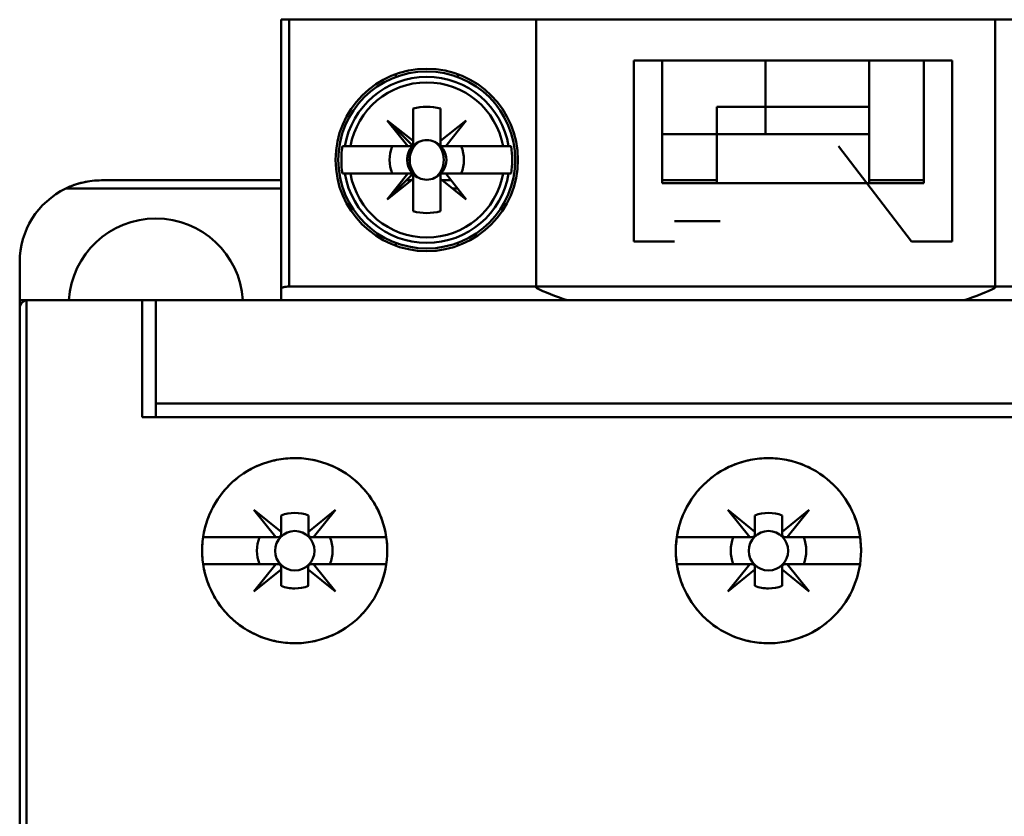
# Model space of a CAD drawing. Units: inches. Extents: x 3 to 151, y 2 to 117.
# Drawn here: x 103 to 105, y 57 to 58 of the extents above; entities that cross this region are included whole.
import ezdxf

# ---------------------------------------------------------------- set-up
doc = ezdxf.new("R2010")
doc.units = ezdxf.units.IN
doc.header["$LTSCALE"] = 7
doc.header["$MEASUREMENT"] = 0
doc.layers.add('Visible (ANSI)', color=7, linetype='Continuous', lineweight=50)

msp = doc.modelspace()

# ---------------------------------------------------------------- linework, layer by layer
at = {"layer": 'Visible (ANSI)'}
for p, q in [((103.5575, 58.1817), (103.5693, 58.1817)), ((103.5575, 58.1817), (103.5575, 57.7927)), ((104.9551, 58.1817), (103.5693, 58.1817)), ((103.5693, 58.1817), (103.5693, 57.7958)), ((103.5693, 57.7958), (103.5693, 58.1817)), ((103.9264, 57.7941), (103.9264, 58.1817)), ((104.5898, 58.1817), (103.9264, 58.1817)), ((104.5898, 58.1817), (104.5898, 57.7941)), ((104.0673, 58.1226), (104.5279, 58.1226)), ((104.0673, 58.1226), (104.0673, 57.8608)), ((104.1087, 58.1226), (104.4866, 58.1226)), ((104.1087, 57.9454), (104.1087, 58.1226)), ((104.4866, 58.1226), (104.1087, 58.1226)), ((104.1087, 58.1226), (104.1087, 57.9454)), ((104.2581, 58.0557), (104.2581, 58.1226)), ((104.2581, 58.1226), (104.2581, 58.0557)), ((104.4079, 58.1226), (104.4079, 58.0557)), ((104.4079, 58.0557), (104.4079, 58.1226)), ((104.4866, 58.1226), (104.4866, 57.9454)), ((104.4866, 57.9454), (104.4866, 58.1226)), ((104.5279, 57.8608), (104.5279, 58.1226)), ((103.7232, 58.0987), (103.7232, 58.1029)), ((103.813, 58.1029), (103.813, 58.0987)), ((103.7484, 58.0063), (103.7484, 58.0531)), ((103.7484, 58.0531), (103.7484, 57.9999)), ((103.7878, 58.0531), (103.7878, 58.0063)), ((103.7878, 58.0063), (103.7878, 58.0531)), ((104.2581, 58.0557), (104.1874, 58.0557)), ((104.1874, 58.0557), (104.2581, 58.0557)), ((104.1874, 58.0163), (104.1874, 58.0557)), ((104.2581, 58.0557), (104.4079, 58.0557)), ((104.2581, 58.0557), (104.2581, 58.0163)), ((104.2581, 58.0163), (104.2581, 58.0557)), ((104.4079, 58.0557), (104.2581, 58.0557)), ((104.4079, 58.0557), (104.4079, 58.0163)), ((103.7407, 57.9986), (103.711, 58.036)), ((103.711, 58.036), (103.7484, 58.0063)), ((103.7484, 58.0063), (103.711, 58.036)), ((103.711, 58.036), (103.7484, 57.9986)), ((103.7484, 57.9986), (103.711, 58.036)), ((103.711, 58.036), (103.7407, 57.9986)), ((103.7878, 58.0063), (103.8252, 58.036)), ((103.8252, 58.036), (103.7955, 57.9986)), ((104.1874, 58.0414), (104.1874, 58.0414)), ((104.1874, 58.0324), (104.1874, 58.0324)), ((104.1874, 58.0163), (104.1087, 58.0163)), ((104.1087, 58.0163), (104.1874, 58.0163)), ((104.1874, 58.0163), (104.1874, 57.9454)), ((104.4079, 58.0163), (104.1874, 58.0163)), ((104.1874, 57.9454), (104.1874, 58.0163)), ((104.4079, 57.9454), (104.4079, 58.0163)), ((104.4079, 58.0163), (104.4079, 57.9454)), ((103.7484, 57.9986), (103.7484, 58.0063)), ((103.7878, 57.9986), (103.7878, 58.0063)), ((103.6577, 57.9986), (103.6462, 57.9986)), ((103.6498, 57.9986), (103.6577, 57.9986)), ((103.6577, 57.9986), (103.7407, 57.9986)), ((103.7471, 57.9986), (103.7181, 57.9986)), ((103.7407, 57.9986), (103.7484, 57.9986)), ((103.7955, 57.9986), (103.7878, 57.9986)), ((103.7955, 57.9986), (103.8785, 57.9986)), ((103.8785, 57.9986), (103.7955, 57.9986)), ((103.8785, 57.9986), (103.8864, 57.9986)), ((103.8864, 57.9986), (103.8785, 57.9986)), ((103.89, 57.9986), (103.8864, 57.9986)), ((104.3634, 57.9986), (104.4688, 57.8608)), ((103.7396, 57.9789), (103.7435, 57.9789)), ((103.6462, 57.9592), (103.6498, 57.9592)), ((103.6577, 57.9592), (103.6498, 57.9592)), ((103.6498, 57.9592), (103.6577, 57.9592)), ((103.7407, 57.9592), (103.6577, 57.9592)), ((103.6577, 57.9592), (103.7407, 57.9592)), ((103.711, 57.9218), (103.7407, 57.9592)), ((103.7407, 57.9592), (103.711, 57.9218)), ((103.711, 57.9218), (103.7484, 57.9592)), ((103.7407, 57.9592), (103.7484, 57.9592)), ((103.7484, 57.9592), (103.7407, 57.9592)), ((103.7484, 57.9592), (103.7484, 57.9515)), ((103.7878, 57.9592), (103.7955, 57.9592)), ((103.7878, 57.9047), (103.7878, 57.9579)), ((103.8785, 57.9592), (103.7955, 57.9592)), ((103.7955, 57.9592), (103.8252, 57.9218)), ((103.7955, 57.9592), (103.8785, 57.9592)), ((103.8864, 57.9592), (103.8785, 57.9592)), ((103.8785, 57.9592), (103.8864, 57.9592)), ((103.8864, 57.9592), (103.89, 57.9592)), ((103.5575, 57.9494), (103.2976, 57.9494)), ((103.7484, 57.9515), (103.711, 57.9218)), ((103.7458, 57.9494), (103.7386, 57.9494)), ((103.7484, 57.9047), (103.7484, 57.9515)), ((103.7484, 57.9515), (103.7484, 57.9047)), ((103.7485, 57.9494), (103.7484, 57.9494)), ((103.8252, 57.9218), (103.7878, 57.9515)), ((103.7878, 57.9515), (103.7878, 57.9047)), ((103.7878, 57.9494), (103.7878, 57.9494)), ((103.8033, 57.9494), (103.7904, 57.9494)), ((104.1874, 57.9494), (104.1087, 57.9494)), ((104.4866, 57.9454), (104.1087, 57.9454)), ((104.4866, 57.9494), (104.4079, 57.9494)), ((103.5575, 57.9376), (103.2461, 57.9376)), ((103.2461, 57.9376), (103.5575, 57.9376)), ((103.7309, 57.9376), (103.7268, 57.9376)), ((103.7268, 57.9376), (103.7309, 57.9376)), ((103.7484, 57.9376), (103.7484, 57.9376)), ((103.7484, 57.9376), (103.7484, 57.9376)), ((103.7878, 57.9376), (103.7878, 57.9376)), ((103.7878, 57.9376), (103.7878, 57.9376)), ((103.8127, 57.9376), (103.8053, 57.9376)), ((103.8053, 57.9376), (103.8127, 57.9376)), ((104.1263, 57.8903), (104.1922, 57.8903)), ((103.7232, 57.8549), (103.7232, 57.8591)), ((103.813, 57.8591), (103.813, 57.8549)), ((104.1263, 57.8608), (104.0673, 57.8608)), ((104.5279, 57.8608), (104.4688, 57.8608)), ((103.1795, 57.8313), (103.1795, 57.7761)), ((103.5575, 57.7927), (103.5575, 57.7761)), ((103.5693, 57.7958), (104.9551, 57.7958)), ((104.9551, 57.7958), (103.5693, 57.7958)), ((103.1913, 57.7761), (103.1795, 57.7761)), ((103.1795, 57.7761), (103.1795, 57.7643)), ((103.1895, 57.776), (103.1895, 53.599)), ((103.1895, 53.599), (103.1895, 57.776)), ((103.1913, 57.7761), (103.3567, 57.7761)), ((103.3567, 57.7761), (103.1913, 57.7761)), ((103.3567, 57.6069), (103.3567, 57.7761)), ((103.3764, 57.7761), (103.3567, 57.7761)), ((103.3567, 57.7761), (103.3764, 57.7761)), ((105.148, 57.7761), (103.3764, 57.7761)), ((103.3764, 57.7761), (105.148, 57.7761)), ((103.3764, 57.7761), (103.3764, 57.6265)), ((103.3764, 57.6265), (103.3764, 57.7761)), ((103.9711, 57.7761), (104.1263, 57.7761)), ((104.4806, 57.7761), (104.545, 57.7761)), ((103.1795, 57.7643), (103.1795, 53.599)), ((105.148, 57.6265), (103.3764, 57.6265)), ((103.3764, 57.6265), (105.148, 57.6265)), ((103.3764, 57.6265), (103.3764, 57.6069)), ((103.3764, 57.6069), (103.3764, 57.6265)), ((103.3567, 57.6069), (105.1677, 57.6069)), ((103.5499, 57.4336), (103.5182, 57.4729)), ((103.5182, 57.4729), (103.5575, 57.4412)), ((103.597, 57.4413), (103.6361, 57.4729)), ((103.6361, 57.4729), (103.6044, 57.4336)), ((104.235, 57.4336), (104.2033, 57.4729)), ((104.2033, 57.4729), (104.2425, 57.4412)), ((104.2821, 57.4413), (104.3211, 57.4729)), ((104.3211, 57.4729), (104.2894, 57.4336)), ((103.5575, 57.4412), (103.5575, 57.4649)), ((103.597, 57.4649), (103.597, 57.4413)), ((103.597, 57.4413), (103.597, 57.4649)), ((104.2425, 57.4412), (104.2425, 57.4649)), ((104.2821, 57.4649), (104.2821, 57.4413)), ((104.2821, 57.4413), (104.2821, 57.4649)), ((103.4447, 57.4336), (103.5499, 57.4336)), ((103.5499, 57.4336), (103.4447, 57.4336)), ((103.5535, 57.4336), (103.5499, 57.4336)), ((103.597, 57.4376), (103.597, 57.4413)), ((103.6044, 57.4336), (103.601, 57.4336)), ((103.6044, 57.4336), (103.7096, 57.4336)), ((103.7096, 57.4336), (103.6044, 57.4336)), ((104.1298, 57.4336), (104.235, 57.4336)), ((104.235, 57.4336), (104.1298, 57.4336)), ((104.2386, 57.4336), (104.235, 57.4336)), ((104.2821, 57.4376), (104.2821, 57.4413)), ((104.2894, 57.4336), (104.286, 57.4336)), ((104.2894, 57.4336), (104.3946, 57.4336)), ((104.3946, 57.4336), (104.2894, 57.4336)), ((103.5499, 57.3943), (103.4447, 57.3943)), ((103.4447, 57.3943), (103.5499, 57.3943)), ((103.5182, 57.355), (103.5499, 57.3943)), ((103.5499, 57.3943), (103.5535, 57.3943)), ((103.5575, 57.3903), (103.5575, 57.3867)), ((103.5968, 57.3867), (103.5968, 57.3903)), ((103.6008, 57.3943), (103.6044, 57.3943)), ((103.7096, 57.3943), (103.6044, 57.3943)), ((103.6044, 57.3943), (103.6361, 57.355)), ((103.6044, 57.3943), (103.7096, 57.3943)), ((104.235, 57.3943), (104.1298, 57.3943)), ((104.1298, 57.3943), (104.235, 57.3943)), ((104.2033, 57.355), (104.235, 57.3943)), ((104.235, 57.3943), (104.2386, 57.3943)), ((104.2425, 57.3903), (104.2425, 57.3867)), ((104.2819, 57.3867), (104.2819, 57.3903)), ((104.2858, 57.3943), (104.2894, 57.3943)), ((104.3946, 57.3943), (104.2894, 57.3943)), ((104.2894, 57.3943), (104.3211, 57.355)), ((104.2894, 57.3943), (104.3946, 57.3943)), ((103.5575, 57.3867), (103.5182, 57.355)), ((103.5575, 57.363), (103.5575, 57.3867)), ((103.5575, 57.3867), (103.5575, 57.363)), ((103.6361, 57.355), (103.5968, 57.3867)), ((103.5968, 57.3867), (103.5968, 57.363)), ((103.5968, 57.363), (103.5968, 57.3867)), ((104.2425, 57.3867), (104.2033, 57.355)), ((104.2425, 57.363), (104.2425, 57.3867)), ((104.2425, 57.3867), (104.2425, 57.363)), ((104.3211, 57.355), (104.2819, 57.3867)), ((104.2819, 57.3867), (104.2819, 57.363)), ((104.2819, 57.363), (104.2819, 57.3867))]:
    msp.add_line(p, q, dxfattribs=at)
for centre, radius in [((103.7681, 57.9789), 0.1319), ((103.7681, 57.9789), 0.128), ((103.5772, 57.4139), 0.0285), ((103.5772, 57.4139), 0.0285), ((104.2622, 57.4139), 0.0285), ((104.2622, 57.4139), 0.0285)]:
    msp.add_circle(centre, radius, dxfattribs=at)
for centre, radius, start, end in [((103.7681, 57.9789), 0.12, 9.4439, 170.5561), ((103.7681, 57.9789), 0.1121, 10.1113, 169.8887), ((103.7681, 57.9789), 0.1121, 10.1113, 169.8887), ((103.7681, 57.9789), 0.0768, 75.1428, 104.8572), ((103.7681, 57.9789), 0.0768, 75.1428, 104.8572), ((103.7681, 57.9789), 0.0689, 106.5808, 106.6015), ((103.7681, 57.9789), 0.0689, 73.3985, 73.4192), ((103.7681, 57.9789), 0.0689, 43.863, 46.137), ((103.7681, 57.9789), 0.0285, 113.6939, 133.7465), ((103.7681, 57.9789), 0.0285, 113.6939, 133.7465), ((103.7681, 57.9789), 0.0285, 293.6939, 66.3061), ((103.7681, 57.9789), 0.0288, 43.181, 46.819), ((103.7681, 57.9789), 0.1235, 170.8265, 189.1735), ((103.7681, 57.9789), 0.0537, 158.5078, 201.4922), ((103.7681, 57.9789), 0.0537, 158.5078, 201.4922), ((103.7681, 57.9789), 0.0285, 136.2535, 223.7465), ((103.7681, 57.9789), 0.0285, 136.2535, 180), ((103.7681, 57.9789), 0.0537, 338.5078, 21.4922), ((103.7681, 57.9789), 0.0537, 338.5078, 21.4922), ((103.7681, 57.9789), 0.1235, 350.8265, 9.1735), ((103.7681, 57.9789), 0.12, 189.4439, 350.5561), ((103.7681, 57.9789), 0.1121, 190.1113, 349.8887), ((103.7681, 57.9789), 0.1121, 190.1113, 349.8887), ((103.7681, 57.9789), 0.0288, 225, 226.819), ((103.7681, 57.9789), 0.0285, 225, 246.3061), ((103.7681, 57.9789), 0.0288, 313.181, 316.819), ((103.2976, 57.8313), 0.1181, 115.8419, 180), ((103.2976, 57.8313), 0.1181, 115.8419, 180), ((103.7681, 57.9789), 0.0689, 225, 226.137), ((103.7681, 57.9789), 0.0689, 313.863, 316.137), ((103.7681, 57.9789), 0.0689, 253.3985, 253.4192), ((103.7681, 57.9789), 0.0768, 255.1428, 284.8572), ((103.7681, 57.9789), 0.0768, 255.1428, 284.8572), ((103.7681, 57.9789), 0.0689, 286.5808, 286.6015), ((103.3764, 57.7683), 0.126, 3.5833, 176.4167), ((103.5773, 57.4139), 0.0547, 68.807, 111.193), ((103.5773, 57.4139), 0.0547, 68.807, 111.193), ((104.2623, 57.4139), 0.0547, 68.807, 111.193), ((104.2623, 57.4139), 0.0547, 68.807, 111.193), ((103.5772, 57.4139), 0.0546, 158.8856, 201.1144), ((103.5772, 57.4139), 0.0546, 158.8856, 201.1144), ((103.5772, 57.4139), 0.0546, 338.8856, 21.1144), ((103.5772, 57.4139), 0.0546, 338.8856, 21.1144), ((104.2622, 57.4139), 0.0546, 158.8856, 201.1144), ((104.2622, 57.4139), 0.0546, 158.8856, 201.1144), ((104.2622, 57.4139), 0.0546, 338.8856, 21.1144), ((104.2622, 57.4139), 0.0546, 338.8856, 21.1144), ((103.5772, 57.4139), 0.0546, 248.8856, 291.1144), ((103.5772, 57.4139), 0.0546, 248.8856, 270), ((104.2622, 57.4139), 0.0546, 248.8856, 291.1144), ((104.2622, 57.4139), 0.0546, 248.8856, 270)]:
    msp.add_arc(centre, radius, start, end, dxfattribs=at)
for centre, major_axis, start_param, end_param in [((104.2483, 57.8384), (0.3641, -0.0018), 3.628765, 3.848346), ((104.2679, 57.8384), (0.3641, 0.0018), 5.576432, 5.796013)]:
    msp.add_ellipse(centre, major_axis=major_axis, ratio=0.269181, start_param=start_param, end_param=end_param, dxfattribs=at)
for points, knots in [([(104.1874, 58.0557), (104.1874, 58.0463), (104.1874, 58.0358), (104.1874, 58.028), (104.1874, 58.0241), (104.1874, 58.0212), (104.1874, 58.0193), (104.1874, 58.0173), (104.1874, 58.0163), (104.1874, 58.0163)], [0.005701326, 0.005701326, 0.005701326, 0.005701326, 0.006492957, 0.006492957, 0.006492957, 0.006888773, 0.006888773, 0.006888773, 0.007284588, 0.007284588, 0.007284588, 0.007284588]), ([(104.4079, 58.0163), (104.4079, 58.0163), (104.4079, 58.0161), (104.4079, 58.0186), (104.4079, 58.0211), (104.4078, 58.0243), (104.4079, 58.0276), (104.4079, 58.031), (104.4078, 58.0353), (104.4079, 58.0401), (104.4079, 58.0449), (104.4079, 58.0504), (104.4079, 58.0557)], [0.005439605, 0.005439605, 0.005439605, 0.005439605, 0.005859709, 0.005859709, 0.005859709, 0.006279813, 0.006279813, 0.006279813, 0.006699917, 0.006699917, 0.006699917, 0.007120021, 0.007120021, 0.007120021, 0.007120021]), ([(103.7567, 58.005), (103.7525, 58.0023), (103.7492, 57.9985), (103.7469, 57.9938), (103.7446, 57.989), (103.7435, 57.9841), (103.7435, 57.9789)], [0.0040489971, 0.0040489971, 0.0040489971, 0.0040489971, 0.0044338504, 0.0044338504, 0.0044338504, 0.0048187038, 0.0048187038, 0.0048187038, 0.0048187038]), ([(103.7435, 57.9789), (103.7435, 57.9837), (103.7445, 57.9886), (103.7466, 57.9932), (103.7477, 57.9954), (103.7489, 57.9976), (103.7513, 58.0003), (103.7536, 58.003), (103.7558, 58.0044), (103.7567, 58.005)], [-0.0048187038, -0.0048187038, -0.0048187038, -0.0048187038, -0.0044338504, -0.0044338504, -0.0044338504, -0.0042414237, -0.0042414237, -0.0042414237, -0.0040489971, -0.0040489971, -0.0040489971, -0.0040489971]), ([(103.7567, 58.005), (103.7602, 58.0067), (103.7642, 58.0076), (103.7681, 58.0076), (103.7721, 58.0076), (103.776, 58.0067), (103.7795, 58.005)], [-0.0006151371, -0.0006151371, -0.0006151371, -0.0006151371, -0.000316482, -0.000316482, -0.000316482, -0.000017827, -0.000017827, -0.000017827, -0.000017827]), ([(103.7795, 58.005), (103.7759, 58.0068), (103.7721, 58.0076), (103.7681, 58.0076), (103.7641, 58.0076), (103.7603, 58.0068), (103.7567, 58.005)], [0.000017827, 0.000017827, 0.000017827, 0.000017827, 0.000316482, 0.000316482, 0.000316482, 0.0006151371, 0.0006151371, 0.0006151371, 0.0006151371]), ([(103.7795, 57.9528), (103.7837, 57.9555), (103.787, 57.9593), (103.7893, 57.9641), (103.7916, 57.9688), (103.7927, 57.9737), (103.7927, 57.9789), (103.7927, 57.9842), (103.7916, 57.9891), (103.7893, 57.9938), (103.787, 57.9985), (103.7837, 58.0023), (103.7795, 58.005)], [0.001899455, 0.001899455, 0.001899455, 0.001899455, 0.002284368, 0.002284368, 0.002284368, 0.002669281, 0.002669281, 0.002669281, 0.003054195, 0.003054195, 0.003054195, 0.003439108, 0.003439108, 0.003439108, 0.003439108]), ([(103.7435, 57.9789), (103.7435, 57.9737), (103.7446, 57.9688), (103.7469, 57.964), (103.7492, 57.9593), (103.7525, 57.9555), (103.7567, 57.9528)], [0.0005162522, 0.0005162522, 0.0005162522, 0.0005162522, 0.0009022364, 0.0009022364, 0.0009022364, 0.0012882205, 0.0012882205, 0.0012882205, 0.0012882205]), ([(103.2976, 57.9494), (103.2887, 57.9494), (103.2799, 57.9484), (103.2712, 57.9464), (103.2625, 57.9444), (103.2542, 57.9415), (103.2461, 57.9376)], [-3.1415927, -3.1415927, -3.1415927, -3.1415927, -2.9160792, -2.9160792, -2.9160792, -2.6905658, -2.6905658, -2.6905658, -2.6905658]), ([(103.7795, 57.9528), (103.776, 57.9511), (103.772, 57.9502), (103.7681, 57.9502), (103.7641, 57.9502), (103.7602, 57.9511), (103.7567, 57.9528)], [-0.0006151371, -0.0006151371, -0.0006151371, -0.0006151371, -0.000316482, -0.000316482, -0.000316482, -0.000017827, -0.000017827, -0.000017827, -0.000017827]), ([(103.7567, 57.9528), (103.7603, 57.9511), (103.7641, 57.9502), (103.7681, 57.9502), (103.7721, 57.9502), (103.7759, 57.9511), (103.7795, 57.9528)], [0.000017827, 0.000017827, 0.000017827, 0.000017827, 0.000316482, 0.000316482, 0.000316482, 0.0006151371, 0.0006151371, 0.0006151371, 0.0006151371]), ([(103.5575, 57.7927), (103.5575, 57.7938), (103.5594, 57.7945), (103.5614, 57.795), (103.5633, 57.7955), (103.5664, 57.7958), (103.5693, 57.7958)], [-4.712389, -4.712389, -4.712389, -4.712389, -3.926991, -3.926991, -3.926991, -3.141593, -3.141593, -3.141593, -3.141593]), ([(103.5693, 57.7958), (103.5677, 57.7958), (103.5662, 57.7958), (103.5648, 57.7956), (103.5633, 57.7954), (103.562, 57.7952), (103.5609, 57.7949), (103.5598, 57.7946), (103.559, 57.7943), (103.5584, 57.7939), (103.5578, 57.7935), (103.5575, 57.7931), (103.5575, 57.7927)], [3.141593, 3.141593, 3.141593, 3.141593, 3.534292, 3.534292, 3.534292, 3.926991, 3.926991, 3.926991, 4.31969, 4.31969, 4.31969, 4.712389, 4.712389, 4.712389, 4.712389]), ([(103.1895, 57.776), (103.1869, 57.7756), (103.1844, 57.7743), (103.1827, 57.7724), (103.181, 57.7706), (103.1795, 57.768), (103.1795, 57.7643)], [3.298907, 3.298907, 3.298907, 3.298907, 4.005648, 4.005648, 4.005648, 4.712389, 4.712389, 4.712389, 4.712389]), ([(103.711, 57.4139), (103.711, 57.3961), (103.7076, 57.3789), (103.7007, 57.3625), (103.6939, 57.3461), (103.6842, 57.3316), (103.6716, 57.3191), (103.659, 57.3066), (103.6445, 57.2969), (103.6281, 57.2902), (103.6117, 57.2834), (103.5947, 57.2801), (103.577, 57.2801), (103.5592, 57.2801), (103.5422, 57.2835), (103.5258, 57.2903), (103.5095, 57.2971), (103.495, 57.3068), (103.4825, 57.3193), (103.47, 57.3318), (103.4603, 57.3463), (103.4535, 57.3627), (103.4467, 57.3791), (103.4433, 57.3962), (103.4433, 57.414), (103.4433, 57.4318), (103.4467, 57.4489), (103.4535, 57.4653), (103.4604, 57.4817), (103.4701, 57.4962), (103.4826, 57.5087), (103.4952, 57.5213), (103.5097, 57.5309), (103.526, 57.5377), (103.5424, 57.5444), (103.5594, 57.5478), (103.5771, 57.5478), (103.5948, 57.5478), (103.6119, 57.5444), (103.6282, 57.5377), (103.6446, 57.5309), (103.6591, 57.5213), (103.6717, 57.5087), (103.6842, 57.4962), (103.6939, 57.4817), (103.7008, 57.4653), (103.7076, 57.4489), (103.711, 57.4317), (103.711, 57.4139)], [-0.02131184, -0.02131184, -0.02131184, -0.02131184, -0.01997985, -0.01997985, -0.01997985, -0.01864786, -0.01864786, -0.01864786, -0.01731587, -0.01731587, -0.01731587, -0.01598388, -0.01598388, -0.01598388, -0.01465189, -0.01465189, -0.01465189, -0.0133199, -0.0133199, -0.0133199, -0.01198791, -0.01198791, -0.01198791, -0.01065592, -0.01065592, -0.01065592, -0.00932393, -0.00932393, -0.00932393, -0.00799194, -0.00799194, -0.00799194, -0.00665995, -0.00665995, -0.00665995, -0.00532796, -0.00532796, -0.00532796, -0.00399597, -0.00399597, -0.00399597, -0.00266398, -0.00266398, -0.00266398, -0.00133199, -0.00133199, -0.00133199, 0, 0, 0, 0]), ([(103.711, 57.4139), (103.711, 57.4228), (103.7101, 57.4315), (103.7084, 57.4401), (103.7067, 57.4487), (103.7041, 57.4572), (103.7008, 57.4653), (103.6974, 57.4734), (103.6933, 57.4811), (103.6884, 57.4884), (103.6835, 57.4957), (103.6778, 57.5026), (103.6717, 57.5087), (103.6655, 57.5149), (103.6587, 57.5204), (103.6514, 57.5253), (103.6441, 57.5302), (103.6363, 57.5344), (103.6282, 57.5377), (103.6202, 57.541), (103.6117, 57.5436), (103.6031, 57.5453), (103.5945, 57.547), (103.5858, 57.5478), (103.5771, 57.5478), (103.5684, 57.5478), (103.5596, 57.5469), (103.551, 57.5452), (103.5425, 57.5435), (103.5341, 57.541), (103.5261, 57.5377), (103.518, 57.5343), (103.5101, 57.5301), (103.5029, 57.5253), (103.4957, 57.5205), (103.4889, 57.515), (103.4826, 57.5087), (103.4764, 57.5025), (103.4708, 57.4957), (103.466, 57.4885), (103.4611, 57.4812), (103.4569, 57.4734), (103.4535, 57.4653), (103.4502, 57.4572), (103.4476, 57.4488), (103.4459, 57.4402), (103.4442, 57.4316), (103.4433, 57.4228), (103.4433, 57.414), (103.4433, 57.4052), (103.4441, 57.3965), (103.4459, 57.3879), (103.4476, 57.3792), (103.4502, 57.3708), (103.4535, 57.3627), (103.4568, 57.3546), (103.461, 57.3468), (103.4659, 57.3395), (103.4708, 57.3322), (103.4763, 57.3255), (103.4825, 57.3193), (103.4887, 57.3131), (103.4956, 57.3075), (103.5028, 57.3026), (103.5101, 57.2978), (103.5178, 57.2937), (103.5258, 57.2903), (103.5339, 57.287), (103.5424, 57.2844), (103.5509, 57.2827), (103.5595, 57.281), (103.5681, 57.2801), (103.5769, 57.2801), (103.5858, 57.2801), (103.5945, 57.2809), (103.603, 57.2826), (103.6115, 57.2843), (103.62, 57.2868), (103.6281, 57.2902), (103.6362, 57.2935), (103.6439, 57.2976), (103.6512, 57.3024), (103.6585, 57.3073), (103.6654, 57.3129), (103.6716, 57.3191), (103.6778, 57.3252), (103.6834, 57.332), (103.6883, 57.3393), (103.6932, 57.3466), (103.6974, 57.3544), (103.7007, 57.3625), (103.7074, 57.3786), (103.711, 57.3962), (103.711, 57.4139)], [0, 0, 0, 0, 0.00066599, 0.00066599, 0.00066599, 0.00133199, 0.00133199, 0.00133199, 0.00199798, 0.00199798, 0.00199798, 0.00266398, 0.00266398, 0.00266398, 0.00332997, 0.00332997, 0.00332997, 0.00399597, 0.00399597, 0.00399597, 0.00466196, 0.00466196, 0.00466196, 0.00532796, 0.00532796, 0.00532796, 0.00599395, 0.00599395, 0.00599395, 0.00665995, 0.00665995, 0.00665995, 0.00732594, 0.00732594, 0.00732594, 0.00799194, 0.00799194, 0.00799194, 0.00865793, 0.00865793, 0.00865793, 0.00932393, 0.00932393, 0.00932393, 0.00998992, 0.00998992, 0.00998992, 0.01065592, 0.01065592, 0.01065592, 0.01132191, 0.01132191, 0.01132191, 0.01198791, 0.01198791, 0.01198791, 0.0126539, 0.0126539, 0.0126539, 0.0133199, 0.0133199, 0.0133199, 0.01398589, 0.01398589, 0.01398589, 0.01465189, 0.01465189, 0.01465189, 0.01531788, 0.01531788, 0.01531788, 0.01598388, 0.01598388, 0.01598388, 0.01664987, 0.01664987, 0.01664987, 0.01731587, 0.01731587, 0.01731587, 0.01798186, 0.01798186, 0.01798186, 0.01864786, 0.01864786, 0.01864786, 0.01931385, 0.01931385, 0.01931385, 0.01997985, 0.01997985, 0.01997985, 0.02131184, 0.02131184, 0.02131184, 0.02131184]), ([(104.3961, 57.4139), (104.3961, 57.3961), (104.3926, 57.379), (104.3858, 57.3626), (104.379, 57.3462), (104.3693, 57.3317), (104.3568, 57.3192), (104.3442, 57.3067), (104.3297, 57.297), (104.3133, 57.2902), (104.2969, 57.2835), (104.2798, 57.2801), (104.2621, 57.2801), (104.2443, 57.2801), (104.2272, 57.2835), (104.2108, 57.2903), (104.1944, 57.2971), (104.18, 57.3068), (104.1675, 57.3194), (104.1549, 57.3319), (104.1453, 57.3464), (104.1385, 57.3628), (104.1317, 57.3792), (104.1283, 57.3963), (104.1283, 57.414), (104.1283, 57.4317), (104.1317, 57.4488), (104.1385, 57.4652), (104.1453, 57.4816), (104.155, 57.4961), (104.1676, 57.5086), (104.1802, 57.5212), (104.1946, 57.5309), (104.211, 57.5376), (104.2275, 57.5444), (104.2445, 57.5478), (104.2623, 57.5478), (104.28, 57.5478), (104.2971, 57.5444), (104.3134, 57.5376), (104.3298, 57.5308), (104.3443, 57.5211), (104.3568, 57.5086), (104.3694, 57.4961), (104.3791, 57.4816), (104.3859, 57.4652), (104.3927, 57.4488), (104.3961, 57.4317), (104.3961, 57.4139)], [-0.02125801, -0.02125801, -0.02125801, -0.02125801, -0.01992938, -0.01992938, -0.01992938, -0.01860076, -0.01860076, -0.01860076, -0.01727213, -0.01727213, -0.01727213, -0.0159435, -0.0159435, -0.0159435, -0.01461488, -0.01461488, -0.01461488, -0.01328625, -0.01328625, -0.01328625, -0.01195763, -0.01195763, -0.01195763, -0.010629, -0.010629, -0.010629, -0.00930038, -0.00930038, -0.00930038, -0.00797175, -0.00797175, -0.00797175, -0.00664313, -0.00664313, -0.00664313, -0.0053145, -0.0053145, -0.0053145, -0.00398588, -0.00398588, -0.00398588, -0.00265725, -0.00265725, -0.00265725, -0.00132863, -0.00132863, -0.00132863, 0, 0, 0, 0]), ([(104.3961, 57.4139), (104.3961, 57.4228), (104.3952, 57.4315), (104.3935, 57.44), (104.3918, 57.4486), (104.3892, 57.4571), (104.3859, 57.4652), (104.3825, 57.4733), (104.3784, 57.481), (104.3735, 57.4883), (104.3687, 57.4955), (104.363, 57.5024), (104.3568, 57.5086), (104.3507, 57.5148), (104.3439, 57.5203), (104.3366, 57.5252), (104.3293, 57.5301), (104.3215, 57.5343), (104.3134, 57.5376), (104.3054, 57.5409), (104.297, 57.5435), (104.2883, 57.5452), (104.2797, 57.5469), (104.271, 57.5478), (104.2623, 57.5478), (104.2535, 57.5478), (104.2447, 57.5469), (104.2361, 57.5452), (104.2275, 57.5435), (104.2192, 57.541), (104.2111, 57.5376), (104.203, 57.5343), (104.1951, 57.5301), (104.1879, 57.5253), (104.1806, 57.5204), (104.1738, 57.5149), (104.1676, 57.5086), (104.1613, 57.5024), (104.1558, 57.4956), (104.1509, 57.4884), (104.1461, 57.4811), (104.1419, 57.4733), (104.1385, 57.4652), (104.1352, 57.4571), (104.1326, 57.4487), (104.1309, 57.4402), (104.1292, 57.4316), (104.1283, 57.4227), (104.1283, 57.414), (104.1283, 57.4053), (104.1292, 57.3966), (104.1309, 57.3879), (104.1326, 57.3793), (104.1352, 57.3709), (104.1385, 57.3628), (104.1418, 57.3547), (104.146, 57.347), (104.1509, 57.3396), (104.1557, 57.3323), (104.1613, 57.3256), (104.1675, 57.3194), (104.1736, 57.3132), (104.1805, 57.3076), (104.1878, 57.3027), (104.1951, 57.2978), (104.2027, 57.2937), (104.2108, 57.2903), (104.2189, 57.287), (104.2274, 57.2844), (104.236, 57.2827), (104.2445, 57.281), (104.2532, 57.2801), (104.2621, 57.2801), (104.2709, 57.2801), (104.2796, 57.2809), (104.2882, 57.2826), (104.2967, 57.2843), (104.3052, 57.2869), (104.3133, 57.2902), (104.3215, 57.2936), (104.3291, 57.2977), (104.3364, 57.3025), (104.3437, 57.3074), (104.3506, 57.313), (104.3568, 57.3192), (104.363, 57.3254), (104.3685, 57.3321), (104.3734, 57.3394), (104.3783, 57.3467), (104.3825, 57.3545), (104.3858, 57.3626), (104.3925, 57.3787), (104.3961, 57.3963), (104.3961, 57.4139)], [0, 0, 0, 0, 0.00066431, 0.00066431, 0.00066431, 0.00132863, 0.00132863, 0.00132863, 0.00199294, 0.00199294, 0.00199294, 0.00265725, 0.00265725, 0.00265725, 0.00332156, 0.00332156, 0.00332156, 0.00398588, 0.00398588, 0.00398588, 0.00465019, 0.00465019, 0.00465019, 0.0053145, 0.0053145, 0.0053145, 0.00597881, 0.00597881, 0.00597881, 0.00664313, 0.00664313, 0.00664313, 0.00730744, 0.00730744, 0.00730744, 0.00797175, 0.00797175, 0.00797175, 0.00863607, 0.00863607, 0.00863607, 0.00930038, 0.00930038, 0.00930038, 0.00996469, 0.00996469, 0.00996469, 0.010629, 0.010629, 0.010629, 0.01129332, 0.01129332, 0.01129332, 0.01195763, 0.01195763, 0.01195763, 0.01262194, 0.01262194, 0.01262194, 0.01328625, 0.01328625, 0.01328625, 0.01395057, 0.01395057, 0.01395057, 0.01461488, 0.01461488, 0.01461488, 0.01527919, 0.01527919, 0.01527919, 0.0159435, 0.0159435, 0.0159435, 0.01660782, 0.01660782, 0.01660782, 0.01727213, 0.01727213, 0.01727213, 0.01793644, 0.01793644, 0.01793644, 0.01860076, 0.01860076, 0.01860076, 0.01926507, 0.01926507, 0.01926507, 0.01992938, 0.01992938, 0.01992938, 0.02125801, 0.02125801, 0.02125801, 0.02125801]), ([(103.5575, 57.4649), (103.5575, 57.4606), (103.5575, 57.4562), (103.5575, 57.4517), (103.5575, 57.4472), (103.5575, 57.4426), (103.5575, 57.4376), (103.5575, 57.4372), (103.5574, 57.4368), (103.5573, 57.4364), (103.5572, 57.4361), (103.5571, 57.4358), (103.5569, 57.4355), (103.5568, 57.4353), (103.5567, 57.4352), (103.5566, 57.435), (103.5564, 57.4349), (103.5563, 57.4347), (103.5561, 57.4346), (103.556, 57.4345), (103.5559, 57.4344), (103.5557, 57.4343), (103.5555, 57.4341), (103.5553, 57.434), (103.5551, 57.4339), (103.5547, 57.4338), (103.5544, 57.4337), (103.5541, 57.4337), (103.5539, 57.4336), (103.5537, 57.4336), (103.5535, 57.4336), (103.5485, 57.4336), (103.5439, 57.4336), (103.5394, 57.4336), (103.5349, 57.4336), (103.5305, 57.4336), (103.5262, 57.4336)], [-0.003704833, -0.003704833, -0.003704833, -0.003704833, -0.003007748, -0.003007748, -0.003007748, -0.002310663, -0.002310663, -0.002310663, -0.002260649, -0.002260649, -0.002260649, -0.002230267, -0.002230267, -0.002230267, -0.00221522, -0.00221522, -0.00221522, -0.002200021, -0.002200021, -0.002200021, -0.002186209, -0.002186209, -0.002186209, -0.002164806, -0.002164806, -0.002164806, -0.002126317, -0.002126317, -0.002126317, -0.002102374, -0.002102374, -0.002102374, -0.001412958, -0.001412958, -0.001412958, -0.000723542, -0.000723542, -0.000723542, -0.000723542]), ([(103.6281, 57.4336), (103.6238, 57.4336), (103.6195, 57.4336), (103.615, 57.4336), (103.6105, 57.4336), (103.6059, 57.4336), (103.601, 57.4336), (103.6006, 57.4336), (103.6002, 57.4337), (103.5998, 57.4338), (103.5995, 57.4339), (103.5992, 57.434), (103.5989, 57.4342), (103.5988, 57.4343), (103.5986, 57.4344), (103.5985, 57.4345), (103.5983, 57.4347), (103.5982, 57.4348), (103.598, 57.435), (103.5979, 57.4351), (103.5978, 57.4352), (103.5977, 57.4354), (103.5976, 57.4356), (103.5974, 57.4358), (103.5974, 57.436), (103.5972, 57.4364), (103.5971, 57.4367), (103.5971, 57.437), (103.5971, 57.4372), (103.597, 57.4374), (103.597, 57.4376), (103.597, 57.4426), (103.597, 57.4472), (103.597, 57.4517), (103.597, 57.4562), (103.597, 57.4606), (103.597, 57.4649)], [-0.003990067, -0.003990067, -0.003990067, -0.003990067, -0.003296997, -0.003296997, -0.003296997, -0.002603927, -0.002603927, -0.002603927, -0.002553922, -0.002553922, -0.002553922, -0.002523186, -0.002523186, -0.002523186, -0.002508086, -0.002508086, -0.002508086, -0.002492828, -0.002492828, -0.002492828, -0.002478993, -0.002478993, -0.002478993, -0.002457741, -0.002457741, -0.002457741, -0.002419674, -0.002419674, -0.002419674, -0.002395637, -0.002395637, -0.002395637, -0.001707219, -0.001707219, -0.001707219, -0.001018801, -0.001018801, -0.001018801, -0.001018801]), ([(104.2425, 57.4649), (104.2425, 57.4606), (104.2425, 57.4562), (104.2425, 57.4517), (104.2425, 57.4472), (104.2425, 57.4426), (104.2425, 57.4376), (104.2425, 57.4372), (104.2425, 57.4368), (104.2423, 57.4364), (104.2422, 57.4361), (104.2421, 57.4358), (104.2419, 57.4355), (104.2418, 57.4353), (104.2417, 57.4352), (104.2416, 57.435), (104.2415, 57.4349), (104.2413, 57.4347), (104.2412, 57.4346), (104.241, 57.4345), (104.2409, 57.4344), (104.2408, 57.4343), (104.2405, 57.4341), (104.2403, 57.434), (104.2401, 57.4339), (104.2398, 57.4338), (104.2394, 57.4337), (104.2391, 57.4337), (104.2389, 57.4336), (104.2388, 57.4336), (104.2386, 57.4336), (104.2336, 57.4336), (104.229, 57.4336), (104.2245, 57.4336), (104.2199, 57.4336), (104.2156, 57.4336), (104.2112, 57.4336)], [-0.003704833, -0.003704833, -0.003704833, -0.003704833, -0.003007748, -0.003007748, -0.003007748, -0.002310663, -0.002310663, -0.002310663, -0.002260649, -0.002260649, -0.002260649, -0.002230267, -0.002230267, -0.002230267, -0.00221522, -0.00221522, -0.00221522, -0.002200021, -0.002200021, -0.002200021, -0.002186209, -0.002186209, -0.002186209, -0.002164806, -0.002164806, -0.002164806, -0.002126317, -0.002126317, -0.002126317, -0.002102374, -0.002102374, -0.002102374, -0.001412958, -0.001412958, -0.001412958, -0.000723542, -0.000723542, -0.000723542, -0.000723542]), ([(104.3132, 57.4336), (104.3089, 57.4336), (104.3045, 57.4336), (104.3, 57.4336), (104.2955, 57.4336), (104.291, 57.4336), (104.286, 57.4336), (104.2857, 57.4336), (104.2853, 57.4337), (104.2848, 57.4338), (104.2845, 57.4339), (104.2843, 57.434), (104.2839, 57.4342), (104.2838, 57.4343), (104.2836, 57.4344), (104.2835, 57.4345), (104.2833, 57.4347), (104.2832, 57.4348), (104.2831, 57.435), (104.2829, 57.4351), (104.2828, 57.4352), (104.2827, 57.4354), (104.2826, 57.4356), (104.2825, 57.4358), (104.2824, 57.436), (104.2822, 57.4364), (104.2822, 57.4367), (104.2821, 57.437), (104.2821, 57.4372), (104.2821, 57.4374), (104.2821, 57.4376), (104.2821, 57.4426), (104.2821, 57.4472), (104.2821, 57.4517), (104.2821, 57.4562), (104.2821, 57.4606), (104.2821, 57.4649)], [-0.003990067, -0.003990067, -0.003990067, -0.003990067, -0.003296997, -0.003296997, -0.003296997, -0.002603927, -0.002603927, -0.002603927, -0.002553922, -0.002553922, -0.002553922, -0.002523186, -0.002523186, -0.002523186, -0.002508086, -0.002508086, -0.002508086, -0.002492828, -0.002492828, -0.002492828, -0.002478993, -0.002478993, -0.002478993, -0.002457741, -0.002457741, -0.002457741, -0.002419674, -0.002419674, -0.002419674, -0.002395637, -0.002395637, -0.002395637, -0.001707219, -0.001707219, -0.001707219, -0.001018801, -0.001018801, -0.001018801, -0.001018801]), ([(103.5262, 57.3943), (103.5305, 57.3943), (103.5349, 57.3943), (103.5394, 57.3943), (103.5439, 57.3943), (103.5485, 57.3943), (103.5535, 57.3943), (103.5539, 57.3943), (103.5543, 57.3942), (103.5547, 57.3941), (103.555, 57.394), (103.5553, 57.3939), (103.5556, 57.3937), (103.5558, 57.3936), (103.5559, 57.3935), (103.5561, 57.3933), (103.5562, 57.3932), (103.5564, 57.3931), (103.5565, 57.3929), (103.5566, 57.3928), (103.5567, 57.3926), (103.5568, 57.3925), (103.557, 57.3923), (103.5571, 57.3921), (103.5572, 57.3919), (103.5573, 57.3915), (103.5574, 57.3912), (103.5574, 57.3909), (103.5575, 57.3907), (103.5575, 57.3905), (103.5575, 57.3903), (103.5575, 57.3853), (103.5575, 57.3807), (103.5575, 57.3762), (103.5575, 57.3717), (103.5575, 57.3673), (103.5575, 57.363)], [-0.003980481, -0.003980481, -0.003980481, -0.003980481, -0.003289708, -0.003289708, -0.003289708, -0.002598934, -0.002598934, -0.002598934, -0.002548921, -0.002548921, -0.002548921, -0.002518538, -0.002518538, -0.002518538, -0.002503492, -0.002503492, -0.002503492, -0.002488292, -0.002488292, -0.002488292, -0.00247448, -0.00247448, -0.00247448, -0.002453077, -0.002453077, -0.002453077, -0.002414589, -0.002414589, -0.002414589, -0.002390645, -0.002390645, -0.002390645, -0.001701053, -0.001701053, -0.001701053, -0.00101146, -0.00101146, -0.00101146, -0.00101146]), ([(103.5968, 57.363), (103.5968, 57.3673), (103.5968, 57.3717), (103.5968, 57.3762), (103.5968, 57.3807), (103.5968, 57.3853), (103.5968, 57.3903), (103.5968, 57.3907), (103.5969, 57.3911), (103.597, 57.3915), (103.5971, 57.3918), (103.5972, 57.3921), (103.5974, 57.3924), (103.5975, 57.3925), (103.5976, 57.3927), (103.5978, 57.3928), (103.5979, 57.393), (103.598, 57.3931), (103.5982, 57.3933), (103.5983, 57.3934), (103.5985, 57.3935), (103.5986, 57.3936), (103.5988, 57.3937), (103.599, 57.3939), (103.5992, 57.3939), (103.5996, 57.3941), (103.5999, 57.3942), (103.6002, 57.3942), (103.6004, 57.3942), (103.6006, 57.3943), (103.6008, 57.3943), (103.6058, 57.3943), (103.6104, 57.3943), (103.6149, 57.3943), (103.6194, 57.3943), (103.6238, 57.3943), (103.6281, 57.3943)], [-0.003704833, -0.003704833, -0.003704833, -0.003704833, -0.003007748, -0.003007748, -0.003007748, -0.002310663, -0.002310663, -0.002310663, -0.002260649, -0.002260649, -0.002260649, -0.002230267, -0.002230267, -0.002230267, -0.00221522, -0.00221522, -0.00221522, -0.002200021, -0.002200021, -0.002200021, -0.002186209, -0.002186209, -0.002186209, -0.002164806, -0.002164806, -0.002164806, -0.002126317, -0.002126317, -0.002126317, -0.002102374, -0.002102374, -0.002102374, -0.001412958, -0.001412958, -0.001412958, -0.000723542, -0.000723542, -0.000723542, -0.000723542]), ([(104.2112, 57.3943), (104.2156, 57.3943), (104.2199, 57.3943), (104.2245, 57.3943), (104.229, 57.3943), (104.2336, 57.3943), (104.2386, 57.3943), (104.2389, 57.3943), (104.2393, 57.3942), (104.2398, 57.3941), (104.24, 57.394), (104.2403, 57.3939), (104.2406, 57.3937), (104.2408, 57.3936), (104.2409, 57.3935), (104.2411, 57.3933), (104.2412, 57.3932), (104.2414, 57.3931), (104.2415, 57.3929), (104.2416, 57.3928), (104.2418, 57.3926), (104.2419, 57.3925), (104.242, 57.3923), (104.2421, 57.3921), (104.2422, 57.3919), (104.2423, 57.3915), (104.2424, 57.3912), (104.2425, 57.3909), (104.2425, 57.3907), (104.2425, 57.3905), (104.2425, 57.3903), (104.2425, 57.3853), (104.2425, 57.3807), (104.2425, 57.3762), (104.2425, 57.3717), (104.2425, 57.3673), (104.2425, 57.363)], [-0.003980481, -0.003980481, -0.003980481, -0.003980481, -0.003289708, -0.003289708, -0.003289708, -0.002598934, -0.002598934, -0.002598934, -0.002548921, -0.002548921, -0.002548921, -0.002518538, -0.002518538, -0.002518538, -0.002503492, -0.002503492, -0.002503492, -0.002488292, -0.002488292, -0.002488292, -0.00247448, -0.00247448, -0.00247448, -0.002453077, -0.002453077, -0.002453077, -0.002414589, -0.002414589, -0.002414589, -0.002390645, -0.002390645, -0.002390645, -0.001701053, -0.001701053, -0.001701053, -0.00101146, -0.00101146, -0.00101146, -0.00101146]), ([(104.2819, 57.363), (104.2819, 57.3673), (104.2819, 57.3717), (104.2819, 57.3762), (104.2819, 57.3807), (104.2819, 57.3853), (104.2819, 57.3903), (104.2819, 57.3907), (104.2819, 57.3911), (104.2821, 57.3915), (104.2822, 57.3918), (104.2823, 57.3921), (104.2825, 57.3924), (104.2826, 57.3925), (104.2827, 57.3927), (104.2828, 57.3928), (104.2829, 57.393), (104.2831, 57.3931), (104.2832, 57.3933), (104.2834, 57.3934), (104.2835, 57.3935), (104.2836, 57.3936), (104.2839, 57.3937), (104.2841, 57.3939), (104.2843, 57.3939), (104.2846, 57.3941), (104.285, 57.3942), (104.2853, 57.3942), (104.2855, 57.3942), (104.2856, 57.3943), (104.2858, 57.3943), (104.2908, 57.3943), (104.2954, 57.3943), (104.2999, 57.3943), (104.3044, 57.3943), (104.3088, 57.3943), (104.3132, 57.3943)], [-0.003704833, -0.003704833, -0.003704833, -0.003704833, -0.003007748, -0.003007748, -0.003007748, -0.002310663, -0.002310663, -0.002310663, -0.002260649, -0.002260649, -0.002260649, -0.002230267, -0.002230267, -0.002230267, -0.00221522, -0.00221522, -0.00221522, -0.002200021, -0.002200021, -0.002200021, -0.002186209, -0.002186209, -0.002186209, -0.002164806, -0.002164806, -0.002164806, -0.002126317, -0.002126317, -0.002126317, -0.002102374, -0.002102374, -0.002102374, -0.001412958, -0.001412958, -0.001412958, -0.000723542, -0.000723542, -0.000723542, -0.000723542])]:
    msp.add_open_spline(points, degree=3, knots=knots, dxfattribs=at)
for points in [[(104.2338, 58.0163), (104.2419, 58.0163), (104.25, 58.0163), (104.2581, 58.0163)], [(104.2581, 58.0163), (104.2662, 58.0163), (104.2742, 58.0163), (104.2823, 58.0163)], [(103.2461, 57.9376), (103.2624, 57.9454), (103.2802, 57.9494), (103.2976, 57.9494)], [(103.1913, 57.7761), (103.1907, 57.7761), (103.1901, 57.7761), (103.1895, 57.776)]]:
    msp.add_open_spline(points, degree=3, dxfattribs=at)

doc.saveas('drawing.dxf')
